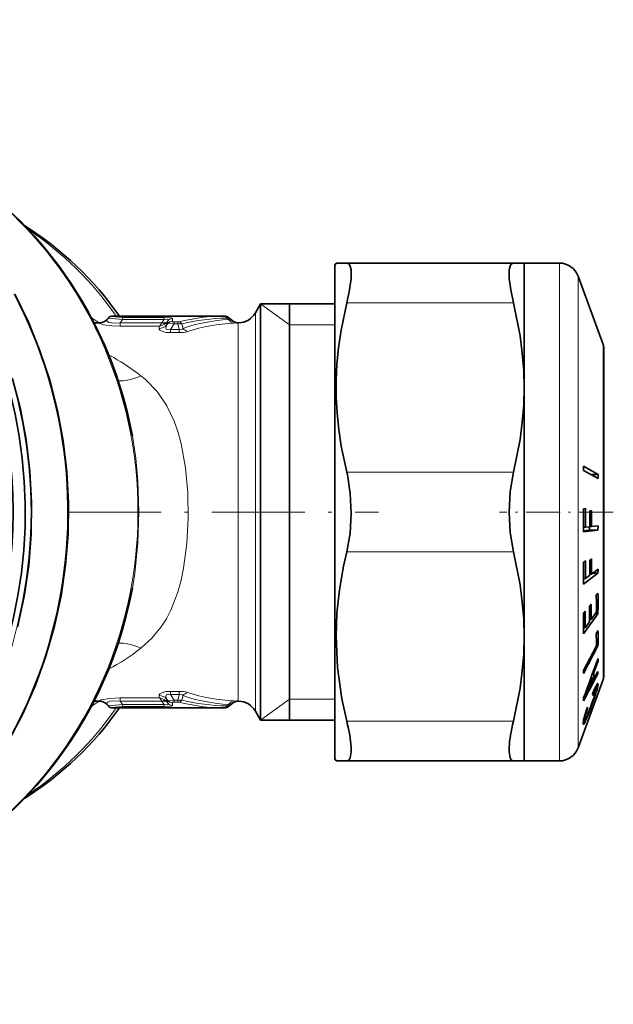
# Model space of a CAD drawing. Extents: x 0 to 210, y 0 to 297.
# Drawn here: x 134 to 163, y 73 to 122 of the extents above; entities that cross this region are included whole.
import ezdxf

# ---------------------------------------------------------------- set-up
doc = ezdxf.new("R2010")
doc.units = 0
doc.linetypes.add('DASHDOT', pattern=[18.5, 12, -3, 0.5, -3])

msp = doc.modelspace()

# ---------------------------------------------------------------- linework, layer by layer
at = {"color": 7, "lineweight": 35}
for p, q in [((149.415695, 110.016609), (149.473419, 110.116608)), ((149.415695, 87.026176), (149.415695, 110.016609)), ((149.473419, 110.116608), (150.009689, 110.117371)), ((150.009674, 110.115845), (149.473419, 110.116608)), ((150.009689, 110.117371), (158.37944, 110.117371)), ((158.915695, 110.116608), (158.37944, 110.117371)), ((158.37944, 110.115845), (158.915695, 110.116608)), ((158.915695, 103.864922), (158.915695, 110.116608)), ((158.915695, 110.116608), (160.688919, 110.116608)), ((162.879517, 106.02182), (161.628616, 109.458626)), ((145.422302, 107.616608), (145.682098, 108.066605)), ((145.682098, 108.066605), (145.682098, 102.626602)), ((149.415695, 108.066605), (145.682098, 108.066605)), ((147.133621, 108.066605), (147.133621, 97.616608)), ((138.025681, 107.349335), (137.98027, 107.295212)), ((138.255585, 107.456604), (143.871948, 107.456604)), ((144.247452, 107.233658), (144.064087, 107.387009)), ((137.315262, 107.118706), (137.39682, 107.116623)), ((137.597244, 107.116608), (137.39682, 107.116608)), ((162.915695, 105.816605), (162.915695, 90.613258)), ((158.915695, 91.364922), (158.915695, 103.864922)), ((145.682098, 87.166611), (145.682098, 102.626602)), ((161.898682, 99.921722), (161.897919, 99.706497)), ((162.626617, 99.507217), (161.898682, 99.921722)), ((162.625702, 99.291992), (161.897919, 99.706497)), ((162.247818, 99.507217), (162.626617, 99.507217)), ((162.626617, 99.507217), (162.625702, 99.291992)), ((147.133621, 97.616608), (147.133621, 87.166611)), ((161.990967, 97.784927), (161.893539, 97.775238)), ((162.295807, 97.677101), (162.210724, 97.66864)), ((162.623871, 96.916161), (162.296539, 96.883621)), ((162.623871, 96.916161), (162.619629, 96.696304)), ((162.619629, 96.696304), (161.892944, 96.623993)), ((162.19397, 96.696304), (161.893829, 96.666428)), ((161.896545, 96.853539), (161.993912, 96.853539)), ((162.211426, 96.87516), (161.993912, 96.853539)), ((162.197525, 96.873795), (162.19397, 96.696304)), ((162.19397, 96.696304), (162.619629, 96.696304)), ((162.211548, 96.883621), (162.296539, 96.883621)), ((161.99054, 95.165718), (161.893127, 95.091225)), ((162.295456, 95.264412), (162.210373, 95.199371)), ((162.620163, 94.54052), (161.893387, 93.984619)), ((162.212479, 94.501694), (162.296844, 94.501694)), ((162.624191, 94.751854), (162.296844, 94.501694)), ((162.347656, 94.54052), (162.620163, 94.54052)), ((162.624191, 94.751854), (162.620163, 94.54052)), ((161.897491, 94.270439), (161.994186, 94.270439)), ((162.211731, 94.436653), (161.994186, 94.270439)), ((162.620605, 93.540741), (162.535583, 93.423714)), ((162.283157, 92.980095), (162.198059, 92.86306)), ((162.618011, 92.496414), (161.891617, 91.49614)), ((161.978577, 92.632256), (161.894241, 92.516228)), ((162.537735, 92.569885), (162.283218, 92.219795)), ((162.484314, 92.496414), (162.618011, 92.496414)), ((162.19812, 92.10276), (161.979935, 91.802681)), ((162.19989, 92.219795), (162.283218, 92.219795)), ((161.897186, 91.802681), (161.979935, 91.802681)), ((162.620789, 91.663643), (162.535767, 91.500595)), ((158.915695, 86.940765), (158.915695, 91.364922)), ((162.621078, 90.897591), (161.894135, 89.504013)), ((162.539612, 90.890907), (161.897125, 89.660378)), ((162.539719, 90.897591), (162.621078, 90.897591)), ((162.915695, 90.613258), (162.915695, 89.416611)), ((162.62793, 90.14373), (162.410538, 89.553314)), ((162.580872, 90.14373), (162.62793, 90.14373)), ((162.62793, 90.14373), (162.624878, 90.265617)), ((161.897125, 89.660378), (161.894135, 89.504013)), ((162.36702, 89.553314), (162.410538, 89.553314)), ((162.617706, 89.603462), (162.404144, 89.192032)), ((162.410538, 89.553314), (162.408569, 89.332901)), ((162.617706, 89.603462), (162.610138, 89.482666)), ((162.879517, 89.211395), (161.628616, 85.77459)), ((162.326172, 89.313286), (161.997467, 88.42601)), ((162.321487, 89.043152), (162.12674, 88.671623)), ((162.279694, 89.313286), (162.326172, 89.313286)), ((162.324066, 89.134644), (162.321487, 89.043152)), ((162.326172, 89.313286), (162.324066, 89.134644)), ((162.325165, 89.192032), (162.404144, 89.192032)), ((162.408569, 89.332901), (162.404144, 89.192032)), ((162.555176, 89.482666), (162.610138, 89.482666)), ((162.596542, 89.003677), (162.573318, 88.974625)), ((162.612366, 89.008141), (162.596542, 89.003677)), ((162.622711, 88.994934), (162.612366, 89.008141)), ((162.12674, 88.671623), (161.997467, 88.42601)), ((162.422028, 88.657127), (162.351288, 88.476463)), ((162.425964, 88.583755), (162.39299, 88.503181)), ((162.393295, 88.583755), (162.425964, 88.583755)), ((162.419403, 88.650429), (162.454712, 88.650429)), ((162.468506, 88.76757), (162.422028, 88.657127)), ((162.454712, 88.650429), (162.425964, 88.583755)), ((162.440643, 88.701355), (162.479263, 88.701355)), ((162.479263, 88.701355), (162.454712, 88.650429)), ((162.457565, 88.741562), (162.500977, 88.741562)), ((162.466522, 88.76284), (162.516922, 88.76284)), ((162.509521, 88.857826), (162.468506, 88.76757)), ((162.470886, 88.772781), (162.529907, 88.772781)), ((162.500977, 88.741562), (162.479263, 88.701355)), ((162.480713, 88.794403), (162.600128, 88.794403)), ((162.508987, 88.567314), (162.48468, 88.482864)), ((162.538849, 88.578346), (162.495575, 88.445129)), ((162.516922, 88.76284), (162.500977, 88.741562)), ((162.526611, 88.637138), (162.508987, 88.567314)), ((162.544235, 88.92662), (162.509521, 88.857826)), ((162.51178, 88.578346), (162.538849, 88.578346)), ((162.529907, 88.772781), (162.516922, 88.76284)), ((162.519348, 88.877251), (162.617645, 88.877251)), ((162.537476, 88.694206), (162.526611, 88.637138)), ((162.537613, 88.767548), (162.529907, 88.772781)), ((162.540726, 88.737244), (162.537476, 88.694206)), ((162.537598, 88.695625), (162.574234, 88.695625)), ((162.540726, 88.737244), (162.537613, 88.767548)), ((162.574234, 88.695625), (162.538849, 88.578346)), ((162.573318, 88.974625), (162.544235, 88.92662)), ((162.56543, 88.961555), (162.626617, 88.961555)), ((162.600128, 88.794403), (162.574234, 88.695625)), ((162.589584, 88.994934), (162.622711, 88.994934)), ((162.617645, 88.877251), (162.600128, 88.794403)), ((162.626617, 88.961555), (162.617645, 88.877251)), ((162.626617, 88.961555), (162.622711, 88.994934)), ((137.315262, 88.114525), (137.39682, 88.116608)), ((137.597244, 88.116608), (137.39682, 88.116608)), ((161.898712, 88.136505), (161.898499, 88.12735)), ((161.900818, 88.277794), (161.898712, 88.136505)), ((161.955276, 88.42601), (161.997467, 88.42601)), ((162.321747, 88.012444), (162.244492, 87.807831)), ((162.383133, 88.125137), (162.314911, 87.940269)), ((162.371643, 88.149162), (162.321747, 88.012444)), ((162.355804, 88.408096), (162.351288, 88.476463)), ((162.39299, 88.503181), (162.355804, 88.408096)), ((162.36174, 88.503181), (162.39299, 88.503181)), ((162.362885, 88.125137), (162.383133, 88.125137)), ((162.415955, 88.274414), (162.371643, 88.149162)), ((162.443863, 88.294693), (162.383133, 88.125137)), ((162.453888, 88.386276), (162.415955, 88.274414)), ((162.422836, 88.294693), (162.443863, 88.294693)), ((162.495575, 88.445129), (162.443863, 88.294693)), ((162.48468, 88.482864), (162.453888, 88.386276)), ((162.472656, 88.445129), (162.495575, 88.445129)), ((138.025681, 87.883881), (137.98027, 87.938004)), ((138.255585, 87.776611), (143.871948, 87.776611)), ((144.247452, 87.999557), (144.064087, 87.846207)), ((145.422302, 87.616608), (145.682098, 87.166611)), ((162.009064, 87.569885), (161.974289, 87.46431)), ((162.008469, 87.568047), (162.038422, 87.568047)), ((162.050781, 87.686356), (162.009064, 87.569885)), ((162.038422, 87.568047), (162.016998, 87.502319)), ((162.033783, 87.638901), (162.062866, 87.638901)), ((162.062866, 87.638901), (162.038422, 87.568047)), ((162.097046, 87.811127), (162.050781, 87.686356)), ((162.101273, 87.742752), (162.062866, 87.638901)), ((162.071686, 87.742752), (162.101273, 87.742752)), ((162.133759, 87.524437), (162.088562, 87.415245)), ((162.101273, 87.742752), (162.097046, 87.811127)), ((162.185013, 87.653816), (162.133759, 87.524437)), ((162.239197, 87.740082), (162.140152, 87.484001)), ((162.244492, 87.807831), (162.185013, 87.653816)), ((162.218323, 87.740082), (162.239197, 87.740082)), ((162.314911, 87.940269), (162.239197, 87.740082)), ((162.294495, 87.940269), (162.314911, 87.940269)), ((149.415695, 87.166611), (145.682098, 87.166611)), ((149.415695, 85.216606), (149.415695, 87.026176)), ((161.878601, 87.065201), (161.873932, 86.995949)), ((161.887222, 87.126579), (161.878601, 87.065201)), ((161.88208, 87.089592), (161.975204, 87.089592)), ((161.900696, 87.195679), (161.887222, 87.126579)), ((161.899246, 87.188202), (161.964478, 87.188202)), ((161.920563, 87.278152), (161.900696, 87.195679)), ((161.906189, 87.218369), (161.959106, 87.218369)), ((161.914597, 87.253281), (161.961197, 87.253281)), ((161.944809, 87.367065), (161.920563, 87.278152)), ((161.92453, 87.292694), (161.965973, 87.292694)), ((161.936188, 87.335358), (161.973511, 87.335358)), ((161.975204, 87.089592), (161.939026, 87.016846)), ((161.974289, 87.46431), (161.944809, 87.367065)), ((161.950455, 87.385658), (161.984604, 87.385658)), ((161.961197, 87.253281), (161.959106, 87.218369)), ((161.964478, 87.188202), (161.959106, 87.218369)), ((161.965973, 87.292694), (161.961197, 87.253281)), ((161.975449, 87.188782), (161.964478, 87.188202)), ((161.973511, 87.335358), (161.965973, 87.292694)), ((161.967453, 87.441742), (161.999329, 87.441742)), ((161.984604, 87.385658), (161.973511, 87.335358)), ((162.021652, 87.193924), (161.975204, 87.089592)), ((161.994263, 87.214622), (161.975449, 87.188782)), ((161.979218, 87.193924), (162.021652, 87.193924)), ((161.999329, 87.441742), (161.984604, 87.385658)), ((161.986816, 87.502319), (162.016998, 87.502319)), ((162.018875, 87.260025), (161.994263, 87.214622)), ((162.016998, 87.502319), (161.999329, 87.441742)), ((162.050003, 87.325645), (162.018875, 87.260025)), ((162.07637, 87.32476), (162.021652, 87.193924)), ((162.049591, 87.32476), (162.07637, 87.32476)), ((162.088562, 87.415245), (162.050003, 87.325645)), ((162.140152, 87.484001), (162.07637, 87.32476)), ((162.11702, 87.484001), (162.140152, 87.484001)), ((158.915695, 85.116608), (158.915695, 86.940765)), ((161.877808, 86.958252), (161.873932, 86.995949)), ((161.875458, 87.016846), (161.939026, 87.016846)), ((161.876755, 86.969322), (161.910156, 86.969322)), ((161.889816, 86.950211), (161.877808, 86.958252)), ((161.910156, 86.969322), (161.889816, 86.950211)), ((161.939026, 87.016846), (161.910156, 86.969322)), ((149.415695, 85.216606), (149.473419, 85.116608)), ((149.473419, 85.116608), (150.009689, 85.115845)), ((150.009689, 85.115845), (158.37944, 85.115845)), ((158.915695, 85.116608), (158.37944, 85.115845)), ((158.915695, 85.116608), (160.688919, 85.116608))]:
    msp.add_line(p, q, dxfattribs=at)
at = {"color": 7, "lineweight": 13}
for p, q in [((150.009674, 110.115845), (158.37944, 110.115845)), ((160.688919, 86.940765), (160.688919, 110.116608)), ((161.628616, 87.502731), (161.628616, 109.458626)), ((147.133621, 107.016609), (145.682098, 108.066605)), ((150.009689, 108.115303), (158.37944, 108.115303)), ((138.025787, 107.333847), (137.979309, 107.275467)), ((137.98027, 107.295212), (137.979309, 107.275467)), ((138.025787, 107.333847), (138.025772, 107.349442)), ((138.255341, 107.440514), (138.255585, 107.456604)), ((138.752945, 107.391426), (140.844391, 107.391426)), ((138.752945, 107.391426), (138.752945, 107.286247)), ((140.844391, 107.391426), (140.844391, 107.286247)), ((141.251343, 107.187523), (141.253571, 107.326439)), ((143.834122, 107.456245), (143.871948, 107.456604)), ((143.994827, 107.349091), (144.064087, 107.387009)), ((144.076157, 107.281738), (143.994827, 107.349091)), ((145.422302, 107.616608), (145.422302, 102.410866)), ((137.39682, 107.116608), (137.317917, 107.11351)), ((137.597244, 107.116608), (137.596802, 107.097847)), ((138.752945, 107.286247), (138.62381, 107.123405)), ((138.62381, 106.953384), (138.62381, 107.123405)), ((140.721588, 107.123405), (138.62381, 107.123405)), ((140.593185, 106.953384), (138.62381, 106.953384)), ((138.752945, 107.286247), (140.844391, 107.286247)), ((140.593185, 106.953384), (140.589981, 106.835297)), ((140.745575, 107.151283), (140.721588, 107.123405)), ((140.844391, 107.286247), (140.745575, 107.151283)), ((140.973129, 107.151283), (140.965073, 106.999084)), ((140.965088, 106.999092), (141.026001, 107.088562)), ((141.025864, 107.223244), (140.973129, 107.151283)), ((141.026001, 107.088562), (141.025864, 107.223244)), ((141.150467, 106.774673), (141.344406, 107.06002)), ((141.344406, 107.158089), (141.523346, 107.158089)), ((141.344406, 107.158089), (141.344406, 107.06002)), ((141.344406, 107.06002), (141.523346, 107.06002)), ((141.523346, 107.158089), (141.523346, 107.06002)), ((141.523346, 107.06002), (141.601562, 106.774673)), ((141.725449, 107.067093), (141.787689, 106.837105)), ((144.237976, 107.236176), (144.076157, 107.281738)), ((144.237976, 107.236176), (144.247452, 107.233658)), ((144.556274, 107.115822), (144.344666, 107.103806)), ((144.556274, 107.115822), (144.581207, 107.11692)), ((144.556274, 107.115822), (144.556274, 102.17115)), ((147.133621, 107.016609), (149.415695, 107.016609)), ((141.150467, 106.622101), (141.150467, 106.774673)), ((141.601562, 106.774673), (141.150467, 106.774673)), ((141.601562, 106.622101), (141.150467, 106.622101)), ((141.601562, 106.622101), (141.601562, 106.774673)), ((162.879517, 90.437996), (162.879517, 106.02182)), ((138.049545, 105.515755), (138.312988, 105.368446)), ((145.422302, 102.410866), (145.422302, 87.616608)), ((144.556274, 102.17115), (144.556274, 88.117393)), ((150.009674, 99.61454), (158.37944, 99.61454)), ((150.009689, 95.61454), (158.37944, 95.61454)), ((162.879517, 89.211395), (162.879517, 90.437996)), ((141.150467, 88.458542), (141.150467, 88.611115)), ((141.150467, 88.611115), (141.601562, 88.611115)), ((141.601562, 88.458542), (141.601562, 88.611115)), ((137.317917, 88.119705), (137.39682, 88.116608)), ((137.596802, 88.135368), (137.597244, 88.116608)), ((138.62381, 88.10981), (138.62381, 88.279831)), ((138.62381, 88.279831), (140.593185, 88.279831)), ((138.62381, 88.10981), (140.721588, 88.10981)), ((138.752945, 87.946968), (138.62381, 88.10981)), ((140.589981, 88.397919), (140.593185, 88.279831)), ((140.721588, 88.10981), (140.745575, 88.081932)), ((140.844391, 87.946968), (140.745575, 88.081932)), ((140.965088, 88.234123), (140.973129, 88.081947)), ((140.965088, 88.234123), (141.026001, 88.144653)), ((141.025864, 88.009972), (140.973129, 88.081947)), ((141.026001, 88.144653), (141.025864, 88.009972)), ((141.150467, 88.458542), (141.601562, 88.458542)), ((141.150467, 88.458542), (141.344406, 88.173195)), ((141.251343, 88.045692), (141.253571, 87.906776)), ((141.344406, 88.173195), (141.523346, 88.173195)), ((141.344406, 88.075127), (141.344406, 88.173195)), ((141.344406, 88.075127), (141.523346, 88.075127)), ((141.523346, 88.173195), (141.601562, 88.458542)), ((141.523346, 88.075127), (141.523346, 88.173195)), ((141.725449, 88.166122), (141.787689, 88.396118)), ((144.344666, 88.12941), (144.556274, 88.117393)), ((144.581207, 88.116295), (144.556274, 88.117393)), ((147.133621, 88.216606), (145.682098, 87.166611)), ((147.133621, 88.216606), (149.415695, 88.216606)), ((137.979309, 87.957756), (137.98027, 87.938004)), ((138.025787, 87.899368), (137.979309, 87.957748)), ((138.025787, 87.899368), (138.025772, 87.883774)), ((138.255341, 87.792702), (138.255585, 87.776611)), ((138.752945, 87.946968), (140.844391, 87.946968)), ((138.752945, 87.841789), (138.752945, 87.946968)), ((138.752945, 87.841789), (140.844391, 87.841789)), ((140.844391, 87.841789), (140.844391, 87.946968)), ((143.834122, 87.77697), (143.871948, 87.776611)), ((144.076157, 87.951477), (143.994827, 87.884125)), ((143.994827, 87.884125), (144.064087, 87.846207)), ((144.076157, 87.951477), (144.237976, 87.99704)), ((144.247452, 87.999557), (144.237976, 87.99704)), ((150.009689, 87.115303), (158.37944, 87.115303)), ((161.628616, 85.77459), (161.628616, 87.502731)), ((160.688919, 85.116608), (160.688919, 86.940765))]:
    msp.add_line(p, q, dxfattribs=at)
at = {"color": 7, "linetype": 'DASHDOT', "lineweight": 13, "ltscale": 0.38957}
msp.add_line((136.019348, 97.616608), (151.602158, 97.616608), dxfattribs=at)
at = {"color": 7, "linetype": 'DASHDOT', "lineweight": 13, "ltscale": 0.142776}
msp.add_line((163.391617, 97.616608), (157.680573, 97.616608), dxfattribs=at)
at = {"color": 7, "lineweight": 35}
for points in [[(150.009689, 108.115303), (150.147308, 108.765694), (150.22261, 109.33857), (150.222168, 109.782921), (150.161179, 110.012085), (150.110245, 110.078575), (150.009674, 110.115845)], [(158.37944, 108.115303), (158.241806, 108.765785), (158.166504, 109.338608), (158.166946, 109.782867), (158.227921, 110.01207), (158.278854, 110.078568), (158.37944, 110.115845)], [(133.342377, 108.552383), (134.021347, 107.153763), (134.605957, 105.710732), (135.093506, 104.230072), (135.481827, 102.718666), (135.769119, 101.183563), (135.954102, 99.631897), (136.035934, 98.070869), (136.014236, 96.507744), (135.88913, 94.949753), (135.661163, 93.40416), (135.33136, 91.878113), (134.90123, 90.378746), (134.372726, 88.91301), (133.748245, 87.487785), (133.030624, 86.109695), (132.223175, 84.785263), (131.329529, 83.520653), (130.361343, 82.330467), (129.414902, 81.309647), (128.213593, 80.17849), (126.978844, 79.173828), (125.723473, 78.292038), (125.07444, 77.884956)], [(150.009674, 99.61454), (149.734818, 100.924835), (149.609192, 101.755096), (149.523926, 102.582008), (149.479889, 103.406631), (149.477539, 104.230362), (149.516113, 105.04406), (149.594925, 105.85981), (149.723816, 106.741364), (150.009689, 108.115303)], [(158.915695, 103.864922), (158.8927, 104.729866), (158.823959, 105.596619), (158.71022, 106.466652), (158.37944, 108.115303)], [(133.232559, 104.311821), (133.62532, 102.784615), (133.916138, 101.23336), (134.103683, 99.665268), (134.187088, 98.087646), (134.165985, 96.507828), (134.040451, 94.933174), (133.811081, 93.37101), (133.478912, 91.828598)], [(158.37944, 99.61454), (158.71022, 101.263191), (158.823959, 102.133224), (158.8927, 102.999977), (158.915695, 103.864922)], [(150.009689, 95.61454), (150.17305, 96.548431), (150.232376, 97.546127), (150.187195, 98.547798), (150.037903, 99.493706), (150.009674, 99.61454)], [(158.37944, 95.61454), (158.212372, 96.581406), (158.156494, 97.614479), (158.212372, 98.647583), (158.37944, 99.61454)], [(150.009689, 87.115303), (149.768311, 88.239128), (149.547165, 89.813652), (149.473434, 91.378799), (149.516113, 92.543922), (149.641312, 93.713242), (149.846405, 94.889641), (150.009689, 95.61454)], [(158.915695, 91.364922), (158.8927, 92.229713), (158.823959, 93.096306), (158.71022, 93.966187), (158.37944, 95.61454)], [(158.37944, 87.115303), (158.71022, 88.763657), (158.823959, 89.633537), (158.8927, 90.50013), (158.915695, 91.364922)], [(150.009689, 85.115845), (150.07782, 85.131233), (150.13414, 85.177849), (150.183609, 85.270302), (150.231201, 85.571312), (150.227173, 85.825775)], [(158.37944, 85.115845), (158.311279, 85.131233), (158.254974, 85.177864), (158.205505, 85.270317), (158.157928, 85.571335), (158.161957, 85.825775)]]:
    msp.add_lwpolyline(points, dxfattribs=at)
at = {"color": 7, "lineweight": 13}
for points in [[(138.752945, 107.286247), (138.235703, 107.337723), (138.080414, 107.343323), (138.039108, 107.338821), (138.025787, 107.333847)], [(138.752945, 107.391426), (138.376587, 107.409485), (138.272461, 107.429314), (138.259216, 107.435379), (138.25618, 107.438156), (138.255341, 107.440514)], [(141.253571, 107.326439), (141.248199, 107.340874), (141.237091, 107.35025), (141.191376, 107.367317), (140.844391, 107.391426)], [(141.025864, 107.223244), (141.039642, 107.261658), (141.038239, 107.278954), (141.031815, 107.290047), (141.019836, 107.298805), (140.985962, 107.30658), (140.844391, 107.286247)], [(137.596802, 107.097847), (137.598709, 107.092087), (137.602356, 107.087791), (137.615829, 107.078087), (137.799744, 107.02063), (138.220047, 106.966293), (138.62381, 106.953384)], [(137.979309, 107.275467), (137.96637, 107.227295), (137.991364, 107.177353), (138.067688, 107.132545), (138.365387, 107.098587), (138.62381, 107.123405)], [(141.150467, 106.622101), (140.927795, 106.636459), (140.681686, 106.711922), (140.625732, 106.754921), (140.597504, 106.7966), (140.589981, 106.835297)], [(140.721588, 107.123405), (140.639984, 106.987862), (140.593185, 106.953384)], [(141.150467, 106.774673), (141.027832, 106.758438), (140.974411, 106.773308), (140.942657, 106.803848), (140.92807, 106.858368), (140.955109, 106.97699), (140.965088, 106.999092)], [(141.026001, 107.088562), (141.054276, 107.095596), (141.14003, 107.096069), (141.344406, 107.06002)], [(141.251343, 107.187523), (141.252167, 107.182732), (141.259537, 107.173828), (141.274887, 107.166412), (141.344406, 107.158089)], [(141.341965, 102.17115), (140.966309, 102.954491), (140.48233, 103.662331), (139.886154, 104.279198), (139.664856, 104.461555)], [(141.341965, 102.17115), (141.538956, 101.611633), (141.696579, 101.031647), (141.91214, 99.828926), (142.022049, 98.574524), (142.043198, 97.299416), (141.979141, 96.028946), (141.818176, 94.78978), (141.692963, 94.186325), (141.532028, 93.599304), (141.178177, 92.685371), (140.953949, 92.257256), (140.695618, 91.852737), (140.222031, 91.275223), (139.664871, 90.77166)], [(139.244659, 101.44146), (139.41452, 100.321854), (139.520126, 99.17981), (139.570892, 97.62291), (139.521072, 96.067535), (139.365295, 94.534225), (139.244644, 93.791679)], [(140.589981, 88.397919), (140.597778, 88.437302), (140.627136, 88.479752), (140.68544, 88.52346), (140.916763, 88.595131), (141.150467, 88.611115)], [(138.62381, 88.279831), (138.11084, 88.257957), (137.663864, 88.176086), (137.616028, 88.15522), (137.603394, 88.146385), (137.597458, 88.138741), (137.596802, 88.135368)], [(138.62381, 88.10981), (138.249634, 88.133408), (138.104385, 88.112183), (138.011398, 88.072464), (137.975006, 88.034325), (137.9664, 87.995331), (137.979309, 87.957748)], [(140.593185, 88.279831), (140.634125, 88.251106), (140.721588, 88.10981)], [(141.025864, 88.009972), (141.039642, 87.971558), (141.038239, 87.954262), (141.031815, 87.943169), (141.019836, 87.93441), (140.985962, 87.926636), (140.844391, 87.946968)], [(140.965088, 88.234123), (140.92868, 88.353432), (140.934067, 88.410492), (140.959473, 88.449455), (141.011444, 88.472641), (141.054657, 88.475288), (141.150467, 88.458542)], [(141.026001, 88.144653), (141.054276, 88.137619), (141.14003, 88.137146), (141.344406, 88.173195)], [(141.251343, 88.045692), (141.252167, 88.050484), (141.259537, 88.059387), (141.274887, 88.066803), (141.344406, 88.075127)], [(138.752945, 87.946968), (138.235703, 87.895493), (138.080414, 87.889893), (138.039108, 87.894394), (138.025787, 87.899368)], [(138.752945, 87.841789), (138.376587, 87.82373), (138.272461, 87.803902), (138.259216, 87.797836), (138.25618, 87.795059), (138.255341, 87.792702)], [(141.253571, 87.906776), (141.248199, 87.892342), (141.237091, 87.882965), (141.191376, 87.865898), (140.844391, 87.841789)]]:
    msp.add_lwpolyline(points, dxfattribs=at)
at = {"color": 7, "lineweight": 35}
for centre, radius, start, end in [((124.919075, 97.903038), 16.67786, 34.946414, 57.698528), ((160.688919, 109.116608), 1, 20.000001, 90.000003), ((118.802757, 97.66201), 20.788115, 10.474965, 27.78822), ((137.597244, 107.616608), 0.5, 270.000018, 320.000028), ((138.255585, 107.156609), 0.300001, 90.000166, 140.026897), ((143.871948, 107.156609), 0.3, 50.17432, 90.000009), ((144.556274, 108.116608), 1, 271.429262, 330.000003), ((144.568741, 107.61676), 0.5, 230.014479, 271.429262), ((162.31546, 105.816574), 0.600238, 0.002798, 19.995309), ((131.417252, 97.215256), 30.481439, 358.888531, 1.052652), ((132.250198, 97.224953), 29.746033, 359.284571, 1.078666), ((134.117142, 97.246574), 28.096744, 359.242572, 0.860718), ((134.844086, 97.255035), 27.454972, 359.224865, 0.880838), ((133.735229, 94.531364), 28.163457, 358.887639, 1.139064), ((134.510315, 94.605843), 27.485921, 359.300815, 1.167158), ((136.253098, 94.772064), 25.960788, 359.259724, 0.943103), ((136.931213, 94.837105), 25.367841, 359.242419, 0.965148), ((143.852051, 93.065353), 18.774569, 358.263447, 1.450937), ((141.599304, 92.598251), 20.687372, 358.951755, 1.057606), ((143.290009, 92.948357), 19.251452, 358.873537, 1.414887), ((139.008789, 92.065086), 22.889903, 358.575715, 1.129315), ((139.575195, 92.181145), 22.407931, 359.032242, 1.153548), ((141.032318, 92.481224), 21.169192, 358.975616, 1.033532), ((149.333069, 91.112785), 13.2084, 359.037508, 1.682495), ((149.749054, 91.275833), 12.877587, 358.316855, 1.72571), ((-168.420776, 209.736694), 351.944015, 339.811578, 340.155992), ((34.596512, 155.846558), 144.19317, 331.988935, 332.597208), ((162.31546, 89.416641), 0.600238, 340.004691, 359.997202), ((137.597244, 87.616608), 0.5, 39.999972, 90.000003), ((144.568741, 87.616455), 0.5, 88.570738, 129.985521), ((144.556274, 87.116608), 1, 29.999997, 88.570738), ((124.919075, 97.330177), 16.67786, 302.301472, 325.053675), ((138.255585, 88.076607), 0.300001, 220.000083, 269.99984), ((143.871948, 88.076607), 0.3, 269.999991, 309.82568), ((160.688919, 86.116608), 1, 269.999997, 339.999999)]:
    msp.add_arc(centre, radius, start, end, dxfattribs=at)
at = {"color": 7, "lineweight": 13}
for centre, radius, start, end in [((132.333755, 99.898445), 8.917969, 54.036714, 57.120326), ((138.255249, 107.140327), 0.300185, 89.984245, 139.85912), ((141.252914, 107.024834), 0.301572, 89.876076, 138.850793), ((143.915665, 98.018967), 9.437612, 90.495102, 104.269682), ((144.077652, 97.409363), 9.940057, 90.477412, 103.688234), ((137.596985, 107.598221), 0.500357, 269.979131, 319.830643), ((140.592682, 107.341385), 0.505968, 269.695316, 317.412985), ((140.552399, 107.495247), 0.543494, 274.305469, 311.609059), ((140.569611, 107.477638), 0.518978, 311.478828, 321.035717), ((141.250031, 106.884003), 0.303452, 89.75262, 137.600404), ((141.527206, 107.431763), 0.273632, 269.190272, 283.143993), ((141.672104, 105.739265), 1.329011, 87.69911, 96.42622), ((141.520035, 106.928802), 0.247086, 33.948301, 73.652635), ((141.642822, 106.962814), 0.191906, 257.629685, 319.052374), ((144.520889, 98.86866), 8.424495, 93.025968, 108.932146), ((142.145233, 107.110161), 0.449211, 217.369954, 252.918541), ((144.795685, 97.955109), 9.159463, 92.822237, 107.683813), ((144.55835, 107.60199), 0.486217, 228.788747, 269.755169), ((141.620331, 107.9711), 1.348701, 269.202498, 286.952834), ((132.495514, 95.233078), 11.686164, 52.15737, 60.145171), ((132.443573, 100.075302), 11.777436, 298.429301, 307.817847), ((141.620071, 87.261795), 1.349055, 73.040397, 90.786068), ((142.145233, 88.123055), 0.44921, 107.081459, 142.630059), ((144.795853, 97.277512), 9.158906, 252.314042, 267.176459), ((132.334167, 95.334152), 8.917233, 302.879575, 305.963559), ((137.596985, 87.635002), 0.500356, 40.16934, 90.020896), ((140.592682, 87.89183), 0.505968, 42.587001, 90.304711), ((140.552383, 87.737984), 0.543488, 48.389107, 85.694306), ((140.569611, 87.755585), 0.51897, 38.964788, 48.51999), ((141.252914, 88.208382), 0.301572, 221.149207, 270.123924), ((141.250031, 88.349213), 0.303452, 222.399596, 270.24738), ((141.527206, 87.801453), 0.273632, 76.856007, 90.809728), ((141.672104, 89.49395), 1.329011, 263.57378, 272.30089), ((143.915665, 97.214249), 9.437612, 255.730318, 269.504898), ((141.520035, 88.304413), 0.247086, 286.347365, 326.051699), ((141.642822, 88.270401), 0.191909, 40.947985, 102.369755), ((144.077652, 97.823853), 9.940057, 256.311766, 269.522588), ((144.520981, 96.365814), 8.425747, 251.070087, 266.973869), ((144.55835, 87.631226), 0.486217, 90.244824, 131.211253), ((138.255249, 88.092888), 0.300185, 220.14088, 270.015755)]:
    msp.add_arc(centre, radius, start, end, dxfattribs=at)
at = {"color": 7, "lineweight": 35}
for centre, major_axis, ratio, start_param, end_param in [((111.424492, 97.616608), (0, -22.599998), 0.965926, 5.913755385, 9.794209657), ((111.553902, 97.616608), (0, -23.099998), 0.965926, 0, 3.076167885), ((111.424492, 97.616608), (0, 22.5), 0.965926, 3.641592654, 6.283174473), ((119.823326, 97.610321), (-0.094749, -20.381836), 0.970104, 2.073709124, 2.863498634), ((119.823639, 97.622566), (0.090675, -20.381516), 0.970104, 0.278263287, 1.377398882), ((149.142181, 87.993378), (0.934189, -2.84407), 0.197743, 0.64177955, 1.192749132), ((159.246033, 87.99192), (-0.933365, -2.84243), 0.197726, 5.090059682, 5.641269028)]:
    msp.add_ellipse(centre, major_axis=major_axis, ratio=ratio, start_param=start_param, end_param=end_param, dxfattribs=at)
at = {"color": 7, "lineweight": 13}
for centre, major_axis, ratio, start_param, end_param in [((111.844772, 97.616608), (0, 23.099998), 0.965926, 3.190888901, 6.233887613), ((119.845535, 97.616608), (0, -20.374924), 0.965926, 2.070796327, 2.857975209), ((125.15155, 97.616608), (0, -16.900002), 0.965926, 2.192312919, 2.567996219), ((113.917786, 97.616608), (0, 22.849998), 0.965926, 3.673101575, 5.21238898), ((119.845535, 97.616608), (0, 20.374924), 0.965926, 3.42513003, 5.21238898), ((143.834122, 107.15625), (0.002556, -0.299988), 0.702869, 2.262961242, 3.129484075), ((140.721588, 107.316238), (0.210442, -0.213806), 0.50726, 5.188254703, 6.132338753), ((140.745575, 107.344116), (0.242424, -0.17672), 0.561213, 5.10072123, 6.153451548), ((144.344666, 107.603134), (0.027168, -0.49926), 0.722664, 5.371810861, 6.208031654), ((139.664856, 106.262856), (-1.753159, -1.782257), 0.588903, 0.44407743, 1.031349913), ((139.664856, 88.970383), (1.753159, -1.782257), 0.588901, 2.110239995, 2.697587728), ((140.721588, 87.916977), (-0.210449, -0.213799), 0.50727, 3.292435323, 4.236535637), ((140.745575, 87.889099), (0.242424, 0.17672), 0.561213, 0.129733759, 1.182464078), ((144.344666, 87.630081), (-0.027168, -0.49926), 0.722664, 3.21674635, 4.05296715), ((125.15155, 97.616608), (0, -16.900002), 0.965926, 0.573635583, 0.949304696), ((143.834122, 88.076965), (-0.002556, -0.299988), 0.702869, 0.012108578, 0.878631411)]:
    msp.add_ellipse(centre, major_axis=major_axis, ratio=ratio, start_param=start_param, end_param=end_param, dxfattribs=at)

doc.saveas('drawing.dxf')
